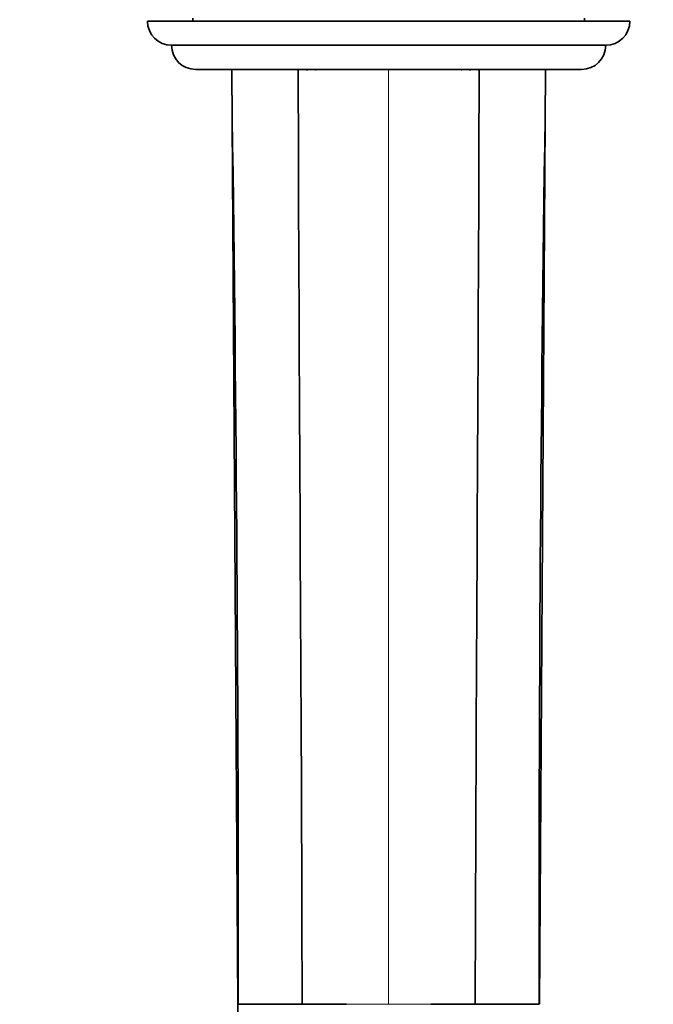
# Model space of a CAD drawing. Units: millimetres. Extents: x 0 to 1383, y 0 to 1197.
# Drawn here: x 697 to 802, y 254 to 418 of the extents above; entities that cross this region are included whole.
import ezdxf
from ezdxf import colors
from ezdxf.entities.mleader import LeaderData, LeaderLine
from ezdxf.math import Vec2, Vec3

# ---------------------------------------------------------------- set-up
doc = ezdxf.new("R2010")
doc.units = ezdxf.units.MM
doc.layers.add('DV4_Défaut', color=7, linetype='Continuous')
doc.layers.add('Défaut', color=7, linetype='Continuous')

# ---------------------------------------------------------------- blocks, each defined once
blk = doc.blocks.new('_DOT')
at = {"color": 0}
blk.add_line((0, 0), (-1, 0), dxfattribs=at)
at = {"color": 0, "const_width": 0.333}
blk.add_lwpolyline([(-0.1665, 0, 1), (0.1665, 0, 1)], format="xyb", close=True, dxfattribs=at)
blk = doc.blocks.new('SE3')
at = {"layer": 'DV4_Défaut', "color": 7, "linetype": 'Continuous', "lineweight": 35}
for p, q in [((798.35, 417.39), (718.35, 417.39)), ((725.85, 417.89), (725.85, 417.39)), ((790.85, 417.39), (790.85, 417.89)), ((794.35, 413.39), (722.35, 413.39)), ((790.35, 409.39), (726.35, 409.39)), ((732.35, 409.39), (733.35, 254.39)), ((744.85, 409.39), (744.85, 409.19)), ((771.85, 409.19), (771.85, 409.39)), ((784.35, 409.39), (783.35, 254.39)), ((733.4, 254.39), (735.2, 254.39)), ((744, 254.39), (735.2, 254.39)), ((744, 254.39), (751.37, 254.39)), ((765.34, 254.39), (772.71, 254.39)), ((772.71, 254.39), (783.31, 254.39))]:
    blk.add_line(p, q, dxfattribs=at)
at = {"layer": 'DV4_Défaut', "color": 7, "linetype": 'Continuous', "lineweight": 18}
for p, q in [((746.29, 409.19), (746.29, 409.39)), ((758.35, 409.39), (758.35, 254.39)), ((770.41, 409.19), (770.41, 409.39)), ((758.35, 254.39), (751.37, 254.39)), ((758.35, 254.39), (765.34, 254.39))]:
    blk.add_line(p, q, dxfattribs=at)
at = {"layer": 'DV4_Défaut', "color": 7, "linetype": 'Continuous', "lineweight": 35}
for centre, radius, start, end in [((722.35, 417.39), 4, 180, 270), ((794.35, 417.39), 4, 270, 0), ((726.35, 413.39), 4, 180, 270), ((790.35, 413.39), 4, 270, 0), ((-9162.86, 260.89), 9896.27, 359.962358, 0.813471), ((10020.63, 265.35), 9237.34, 179.156172, 180.067999), ((-8769.83, 226.1), 9503.19, 359.777767, 0.170542)]:
    blk.add_arc(centre, radius, start, end, dxfattribs=at)
for points in [[(743.35, 409.39), (743.46, 357.72), (743.89, 306.06), (744, 254.39)], [(773.35, 409.39), (773.24, 357.72), (772.82, 306.06), (772.71, 254.39)]]:
    blk.add_open_spline(points, degree=3, dxfattribs=at)

msp = doc.modelspace()

# ---------------------------------------------------------------- block references
at = {"layer": 'Défaut'}
msp.add_blockref('SE3', (0, 0), dxfattribs=at)

# ---------------------------------------------------------------- leaders
at = {"layer": 'Défaut', "color": 7, "linetype": 'Continuous', "lineweight": 18}
ml = msp.add_multileader_mtext('Standard', dxfattribs=at)
ml.set_content('{\\pxsm0.9;\\fSolid Edge ISO|b1||i0||c0|p34;\\W1.;29/09/2016\\P}', color=256)
ml.set_leader_properties()
ml.set_arrow_properties(name='DOT')
ml.build(insert=Vec2(0, 0))
ml.multileader.update_dxf_attribs({"leader_type": 0, "dogleg_length": 0, "arrow_head_size": 12})
ctx = ml.context
ctx.base_point, ctx.char_height, ctx.arrow_head_size, ctx.landing_gap_size = Vec3(1103.44, 1190.3), 12, 12, 4.2
notes = []
notes.append((ctx, [(0, (0, 0, 0), (0, 0), (1, 0), 1, [])]))
ctx.mtext.insert = Vec3(1105.44, 1196.42)
for ctx, leaders in notes:
    for number, flags, end, landing, length, lines in leaders:
        leader = LeaderData()
        leader.index, (leader.has_last_leader_line, leader.has_dogleg_vector, leader.attachment_direction) = number, flags
        leader.last_leader_point, leader.dogleg_vector, leader.dogleg_length = Vec3(end), Vec3(landing), length
        for number, points, colour, breaks in lines:
            line = LeaderLine()
            line.index, line.vertices, line.color, line.breaks = number, Vec3.list(points), colors.encode_raw_color(colour), breaks
            leader.lines.append(line)
        ctx.leaders.append(leader)

doc.saveas('drawing.dxf')
